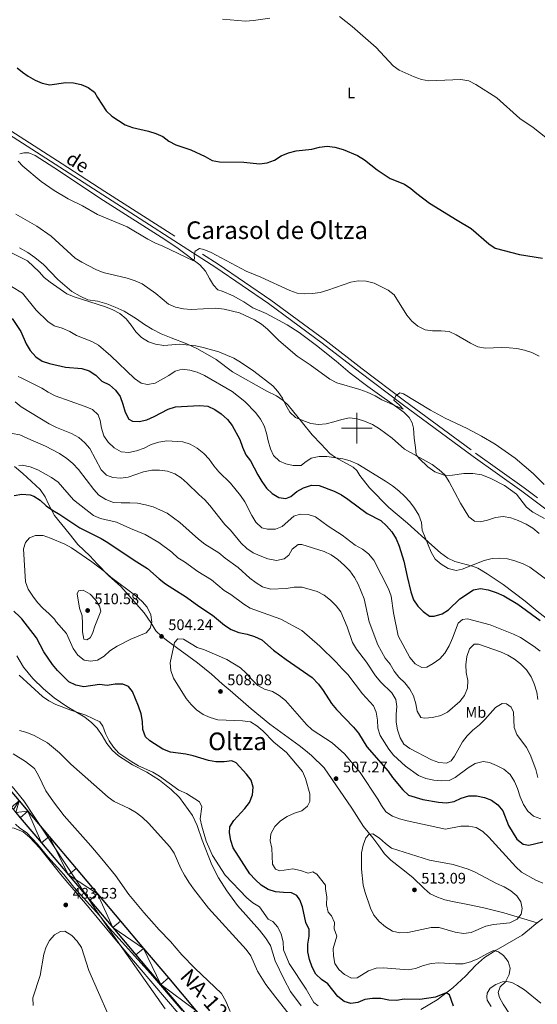
# Model space of a CAD drawing. Units: metres. Extents: x 569390 to 573876, y 705458 to 708474.
# Drawn here: x 571280 to 571618, y 706624 to 707267 of the extents above; entities that cross this region are included whole.
import ezdxf
from ezdxf.enums import TextEntityAlignment as Align

# ---------------------------------------------------------------- set-up
doc = ezdxf.new("R2010")
doc.units = ezdxf.units.M
doc.header["$MEASUREMENT"] = 0
doc.linetypes.add('DGN Style 3', pattern=[75.783806, 54.13129, -21.652516])
for name, color, linetype, lineweight in [('Carátula', 7, 'Continuous', 0), ('Divisiones administrativas específicas', 7, 'Continuous', 0), ('Elementos auxiliares', 7, 'Continuous', 0), ('Entidades rústicas y varios', 7, 'Continuous', 0), ('Relieve y altimetría', 7, 'Continuous', 0), ('Textos de rotulación', 7, 'Continuous', 0), ('Viales y ferrocarril', 7, 'Continuous', 0)]:
    doc.layers.add(name, color=color, linetype=linetype, lineweight=lineweight)
doc.styles.add('Style-arial', font='arial.shx', dxfattribs={"bigfont": 'arialbig.shx'})
doc.styles.add('Style-Arial Narrow', font='txt')
doc.styles.add('Style-ariali', font='ariali.shx', dxfattribs={"bigfont": 'arialibig.shx'})
doc.styles.add('Style-Times New Roman', font='txt')

# ---------------------------------------------------------------- blocks, each defined once
blk = doc.blocks.new('5PATER')
at = {"layer": 'Relieve y altimetría', "linetype": 'Continuous', "lineweight": 0}
h = blk.add_hatch(color=250, dxfattribs=at)
edge = h.paths.add_edge_path()
edge.add_ellipse((0, 0), major_axis=(-1.1, -1.11), ratio=0.999422, start_angle=0, end_angle=360)

msp = doc.modelspace()

# ---------------------------------------------------------------- linework, layer by layer
at = {"layer": 'Carátula', "color": 7, "linetype": 'Continuous', "lineweight": 0}
for p, q in [((571500, 706990), (571500, 707010)), ((571490, 707000), (571510, 707000))]:
    msp.add_line(p, q, dxfattribs=at)
msp.add_3dface([(569420.908, 705458.406), (573875.663, 705504.507), (573844.929, 708474.359), (569390.174, 708428.258)], dxfattribs=at)
at = {"layer": 'Divisiones administrativas específicas', "color": 250, "linetype": 'Continuous', "lineweight": 0, "ltscale": 0.5}
msp.add_polyline3d([(571274.922, 706766.128, 486.399), (571282.541, 706756.707, 486.324), (571329.728, 706684.965, 485.117), (571344.588, 706663.807, 484.013), (571374.783, 706620.812, 483.725)], dxfattribs=at)
at = {"layer": 'Elementos auxiliares', "color": 250, "linetype": 'Continuous', "lineweight": 0}
msp.add_3dface([(570289.93, 705861.49), (570266.61, 708174.73), (573689.1, 708210.14), (573713.55, 705896.92)], dxfattribs=at)
at = {"layer": 'Entidades rústicas y varios', "color": 92, "linetype": 'Continuous', "lineweight": 0}
for points in [[(571279.791, 707179.101, 454.253), (571282.466, 707179.873, 454.253), (571285.703, 707179.749, 453.959), (571290.006, 707178.168, 453.812), (571302.161, 707170.308, 453.223), (571334.504, 707148.607, 453.812), (571374.555, 707123.228, 454.106), (571383.354, 707117.418, 454.548), (571397.447, 707106.685, 454.842), (571401.118, 707102.572, 455.431), (571403.659, 707097.694, 456.313), (571406.466, 707093.453, 456.902), (571409.086, 707090.411, 457.196), (571411.965, 707089.502, 457.638), (571419.17, 707086.434, 458.079), (571426.164, 707082.489, 458.521), (571432.047, 707078.6, 458.521), (571440.677, 707074.811, 458.374), (571454.454, 707067.444, 457.932), (571462.404, 707062.424, 457.932), (571473.514, 707054.093, 457.932), (571486.484, 707043.705, 458.668), (571495.593, 707036.025, 459.698), (571507.056, 707027.272, 460.287), (571530.725, 707010.565, 460.875), (571534.086, 707007.019, 461.023), (571536.145, 707003.475, 461.17), (571536.893, 707000.124, 461.611), (571537.372, 706993.579, 463.524), (571538.175, 706987.383, 464.702), (571538.781, 706982.628, 465.143), (571540.557, 706980.232, 465.437), (571546.251, 706974.889, 465.732), (571550.81, 706971.58, 465.584), (571557.656, 706969.077, 465.437), (571562.377, 706969.296, 464.554), (571569.768, 706970.384, 463.524), (571575.752, 706970.359, 463.23), (571581.525, 706969.507, 462.788), (571587.356, 706967.064, 462.494), (571596.347, 706962.612, 462.2), (571604.176, 706956.96, 462.053), (571610.663, 706948.365, 462.494), (571614.783, 706945.185, 462.494), (571622.559, 706940.979, 462.494)], [(571632.536, 706868.908, 474.415), (571617.737, 706880.484, 474.268), (571609.972, 706887.055, 473.532), (571595.439, 706897.965, 472.649), (571585.053, 706904.971, 470.883), (571578.888, 706908.657, 470.294), (571575.416, 706909.93, 469.853), (571563.919, 706912.94, 469.117), (571559.304, 706915.138, 469.117), (571554.59, 706918.731, 469.411), (571548.911, 706923.64, 469.706), (571532.948, 706938.069, 472.207), (571520.756, 706948.291, 472.355), (571508.229, 706961.107, 471.619), (571502.007, 706969.037, 470.883), (571499.856, 706972.481, 470.294), (571497.66, 706974.477, 470.147), (571486.042, 706980.86, 469.411), (571482.375, 706983.526, 469.117), (571476.61, 706989.494, 467.204), (571470.834, 706995.75, 466.615), (571464.469, 707003.627, 465.291), (571455.127, 707015.11, 464.849), (571451.928, 707018.179, 464.997), (571447.524, 707021.204, 465.438), (571441.238, 707024.21, 466.174), (571418.872, 707036.911, 466.615), (571408.117, 707044.773, 466.174), (571402.491, 707048.237, 466.027), (571395.549, 707052.039, 465.291), (571388.97, 707055.178, 464.408), (571378.796, 707058.96, 463.672), (571372.092, 707061.564, 463.525), (571366.237, 707064.681, 463.525), (571361.394, 707067.836, 463.525), (571356.1, 707071.456, 463.967), (571348.056, 707076.376, 464.408), (571342.167, 707079.106, 464.555), (571336.733, 707081.274, 464.555), (571330.595, 707082.886, 464.555), (571324.285, 707083.912, 464.702), (571319.33, 707086.145, 464.555), (571313.861, 707089.277, 464.114), (571304.749, 707097.053, 463.525), (571295.368, 707106.943, 463.525), (571289.655, 707111.465, 463.672), (571285.1, 707114.678, 463.672), (571279.723, 707117.909, 463.819)], [(571277.931, 706851.401, 495.882), (571282.395, 706844.035, 495.882), (571288.409, 706836.532, 495.882), (571295.41, 706829.741, 495.588), (571302.28, 706823.909, 495.588), (571310.639, 706818.277, 495.294), (571322.28, 706811.267, 494.705), (571326.898, 706807.671, 494.558), (571330.498, 706804.182, 494.264), (571333.764, 706799.282, 494.264), (571336.8, 706794.036, 494.411), (571340.19, 706789.719, 494.411), (571344.375, 706786.059, 494.411), (571353.371, 706780.16, 494.705), (571362.806, 706775.435, 494.852), (571371.051, 706770.281, 494.705), (571378.61, 706764.088, 494.117), (571384.206, 706758.79, 493.675), (571392.589, 706747.127, 493.675), (571395.766, 706740.679, 493.675), (571399.056, 706731.1, 493.969), (571405.193, 706714.868, 493.969), (571409.603, 706706.342, 493.675), (571415.021, 706697.949, 493.381), (571422.126, 706688.314, 492.645), (571436.367, 706672.134, 492.351), (571440.21, 706667.255, 492.203), (571443.579, 706662.166, 492.203), (571446.646, 706652.095, 492.203), (571452.486, 706640.051, 492.203), (571456.729, 706632.146, 492.203), (571463.676, 706622.843, 491.909)], [(571417.229, 706619.175, 486.086), (571414.433, 706625.78, 486.086), (571411.69, 706630.892, 486.086), (571394.251, 706647.439, 485.939), (571385.781, 706656.156, 485.939), (571378.371, 706664.911, 485.791), (571370.859, 706672.504, 485.791), (571360.895, 706683.821, 485.939), (571351.01, 706695.623, 486.233), (571342.315, 706707.902, 486.38), (571333.473, 706718.873, 486.674), (571326.168, 706727.391, 486.969), (571308.766, 706746.93, 487.116), (571301.781, 706755.942, 487.41), (571296.882, 706763.292, 487.704), (571292.183, 706773.159, 488.587), (571289.509, 706777.694, 488.735), (571283.597, 706782.402, 488.735), (571275.555, 706787.274, 488.882)], [(571384.564, 706616.497, 483.438), (571357.758, 706647.856, 484.027), (571341.931, 706666.536, 483.88), (571325.228, 706686.728, 484.174), (571307.495, 706707.414, 484.174), (571292.638, 706725.936, 484.616), (571286.303, 706732.993, 484.468), (571281.978, 706736.504, 484.468), (571276.149, 706738.899, 484.468), (571269.715, 706739.341, 484.616), (571253.637, 706738.277, 485.204), (571247.342, 706737.566, 485.499), (571241.746, 706736.206, 486.234), (571236.745, 706734.384, 486.823), (571234.917, 706734.222, 487.117), (571229.057, 706737.484, 487.264), (571224.92, 706740.339, 488.196)], [(571541.792, 706620.315, 497.501), (571552.515, 706626.686, 498.678), (571562.652, 706634.58, 500.297), (571571.051, 706642.508, 501.916), (571577.421, 706649.156, 503.682), (571583.311, 706654.388, 503.829), (571590.856, 706659.245, 505.448), (571607.921, 706669.031, 507.95), (571612.803, 706672.778, 508.685), (571616.917, 706676.449, 508.832), (571617.647, 706677.003, 508.933)], [(571617.647, 706677.003, 508.933), (571621.19, 706679.692, 509.421)], [(571587.684, 706622.449, 502.273), (571585.176, 706626.411, 502.126), (571584.805, 706628.666, 502.273), (571585.148, 706631.187, 502.273), (571586.964, 706634.341, 502.862), (571590.639, 706636.79, 503.009), (571595.015, 706638.541, 504.186), (571597.953, 706638.695, 504.775), (571601.117, 706637.941, 505.511), (571604.799, 706636.193, 506.688), (571609.394, 706633.223, 508.012), (571620.131, 706624.54, 510.367)]]:
    msp.add_polyline3d(points, dxfattribs=at)
at = {"layer": 'Relieve y altimetría', "color": 30, "linetype": 'Continuous', "lineweight": 0, "flags": 128}
for points, elevation in [([(571443.237, 707267.713), (571432.419, 707266.232), (571427.345, 707265.836), (571412.237, 707267.171)], 445), ([(571623.487, 707189.844), (571615.193, 707196.46), (571606.48, 707202.168), (571591.328, 707215.798), (571577.581, 707224.408), (571573.174, 707226.77), (571567.829, 707227.783), (571547.034, 707226.891), (571542.104, 707227.77), (571537.372, 707229.383), (571527.634, 707233.748), (571523.597, 707236.701), (571512.686, 707248.523), (571496.948, 707262.255), (571488.706, 707268.942)], 445), ([(571278.778, 707174.377), (571281.836, 707171.206), (571293.72, 707161.143), (571302.385, 707155.162), (571311.414, 707149.887), (571320.842, 707145.279), (571330.509, 707139.577), (571349.887, 707131.56), (571363.511, 707123.444), (571368.105, 707121.055), (571373.187, 707118.973), (571393.221, 707109.373), (571394.038, 707110.801), (571393.708, 707113.25), (571394.295, 707115.684), (571397.133, 707117.283), (571400.049, 707116.713), (571404.846, 707114.812), (571427.681, 707102.583), (571437.256, 707098.624), (571456.116, 707089.937), (571461.009, 707088.23), (571465.989, 707087.784), (571470.993, 707087.909), (571476.038, 707088.726), (571481.108, 707090.1), (571495.975, 707095.383), (571500.887, 707096.328), (571506.04, 707095.968), (571511.211, 707094.621), (571520.384, 707090.235), (571524.336, 707087.171), (571532.651, 707073.935), (571535.791, 707069.851), (571539.718, 707066.663), (571544.533, 707064.28), (571549.476, 707063.513), (571555.073, 707063.697), (571560.354, 707063.116), (571564.877, 707060.981), (571574.238, 707055.463), (571579.005, 707053.079), (571583.928, 707052.195), (571594.462, 707052.625), (571599.482, 707052.565), (571604.47, 707052.07)], 455), ([(571277.186, 707139.691), (571290.937, 707131.926), (571300.438, 707125.369), (571316.118, 707111.104), (571320.438, 707108.497), (571329.63, 707103.587), (571334.33, 707101.677), (571349.972, 707097.969), (571355.293, 707096.28), (571359.851, 707094.225), (571368.691, 707088.062)], 460), ([(571266.497, 707118.381), (571284.915, 707109.263), (571292.605, 707102.128), (571295.73, 707098.429), (571299.615, 707095.281), (571310.571, 707087.745), (571315.414, 707085.73), (571335.794, 707079.371), (571340.549, 707077.324), (571345.174, 707074.837), (571349.255, 707071.414), (571352.635, 707067.339)], 465), ([(571274.429, 707092.501), (571281.539, 707088.102), (571290.576, 707077.041), (571298.13, 707069.642), (571302.337, 707066.939), (571307.596, 707065.401), (571312.551, 707063.167), (571316.859, 707060.623), (571327.018, 707056.743), (571331.302, 707054.165), (571339.292, 707047.328), (571354.777, 707032.366), (571359.229, 707029.343), (571363.308, 707028.622), (571368.226, 707029.516), (571377.093, 707034.381), (571381.236, 707037.233), (571385.968, 707038.465), (571390.813, 707037.917), (571395.639, 707036.615), (571400.514, 707034.507), (571418.485, 707023.96), (571426.871, 707017.557), (571433.943, 707010.14), (571437.133, 707006.01), (571439.513, 707001.56), (571441.062, 706996.805), (571442.089, 706991.713), (571443.527, 706986.65), (571445.622, 706982.094), (571449.422, 706978.42), (571453.535, 706976.783), (571458.43, 706975.757), (571463.691, 706975.677), (571465.954, 706977.619), (571470.109, 706980.385), (571475.272, 706981.478), (571480.272, 706981.526), (571490.864, 706979.968), (571495.707, 706978.73), (571500.552, 706976.482), (571518.714, 706965.439), (571523.349, 706962.325), (571527.473, 706959.048), (571531.169, 706955.563), (571534.523, 706951.855), (571537.586, 706947.777), (571540.399, 706943.207), (571542.113, 706938.492), (571542.73, 706933.448), (571548.56, 706919.038), (571551.186, 706914.453), (571554.927, 706911.142), (571559.502, 706908.365), (571564.867, 706907.082), (571568.789, 706908.045), (571583.159, 706913.631), (571588.325, 706914.88), (571593.319, 706915.109), (571598.311, 706914.629), (571603.198, 706913.313), (571608.569, 706911.511)], 470), ([(571368.691, 707088.062), (571377.029, 707080.998), (571381.618, 707079.014), (571386.717, 707077.886), (571391.783, 707077.58), (571407.794, 707078.485), (571413.301, 707077.852), (571423.4, 707075.25), (571433.131, 707070.773), (571437.77, 707067.901), (571441.553, 707064.631), (571448.924, 707057.232), (571461.012, 707047.028), (571469.565, 707041.355), (571482.23, 707032.097), (571486.963, 707029.671), (571501.887, 707025.383), (571506.635, 707023.498), (571511.935, 707021.223), (571516.327, 707018.535), (571530.154, 707012.376), (571527.684, 707015.375), (571524.105, 707018.285), (571525.349, 707021.226), (571528.08, 707023.11), (571530.419, 707022.471), (571547.995, 707011.712), (571557.629, 707006.615), (571571.967, 706999.751), (571581.315, 706994.782), (571590.358, 706989.501), (571603.303, 706980.523), (571615.008, 706970.428), (571622.357, 706963.359)], 460), ([(571352.635, 707067.339), (571355.739, 707062.915), (571359.239, 707059.35), (571363.836, 707056.501), (571368.545, 707054.832), (571373.824, 707054.063), (571384.356, 707054.831), (571394.771, 707053.712), (571399.667, 707052.701), (571409.866, 707049.916), (571419.618, 707045.781), (571423.912, 707043.219), (571432.656, 707037.207), (571445.171, 707027.695), (571448.448, 707023.919), (571451.329, 707019.739), (571453.542, 707015.066), (571456.311, 707010.534), (571459.955, 707007.109), (571464.597, 707004.962), (571469.994, 707003.116), (571474.939, 707002.377), (571479.907, 707002.964), (571484.966, 707004.069), (571490.117, 707005.726), (571495.094, 707006.871), (571500.232, 707006.237), (571504.987, 707004.694), (571510.163, 707002.495), (571514.804, 706999.574), (571523.14, 706993.583), (571531.157, 706986.366), (571549.201, 706976.24), (571553.794, 706972.854), (571557.501, 706969.498), (571560.259, 706965.068), (571567.661, 706951.015), (571573.035, 706942.246), (571576.864, 706939.382), (571580.45, 706938.981), (571585.366, 706939.881), (571590.584, 706941.615), (571595.578, 706942.279), (571600.524, 706941.559), (571605.259, 706939.793), (571610.616, 706937.419), (571614.89, 706934.824), (571619.058, 706931.299)], 465), ([(571604.47, 707052.07), (571609.381, 707051.042), (571614.215, 707049.479), (571619.028, 707047.145)], 455), ([(571278.701, 707033.783), (571280.862, 707032.801), (571294.224, 707026.239), (571298.424, 707023.526), (571302.916, 707021.204), (571322.546, 707014.284), (571327.447, 707012.194), (571331.044, 707008.802), (571332.435, 707005.04), (571333.286, 707000.113), (571334.779, 706994.943), (571337.629, 706990.839), (571341.49, 706987.217), (571346.119, 706984.664), (571351.093, 706984.146), (571355.979, 706985.2), (571361.024, 706987.063), (571365.618, 706989.449), (571370.677, 706990.983), (571375.857, 706991.846), (571386.353, 706991.165), (571391.125, 706989.682), (571395.667, 706986.989), (571400.094, 706983.459), (571403.507, 706979.805), (571406.564, 706975.345), (571409.86, 706971.585), (571417.44, 706964.158), (571424.051, 706956.146), (571426.905, 706952.041), (571431.382, 706942.901), (571434.056, 706938.682), (571437.882, 706934.988), (571441.544, 706934.101), (571446.902, 706934.053), (571451.228, 706935.851), (571458.755, 706942.541), (571463.002, 706943.852), (571468.217, 706943.752), (571472.958, 706942.157), (571481.259, 706936.131), (571490.375, 706930.126), (571498.956, 706923.681), (571503.591, 706920.954), (571507.669, 706918.068), (571511.052, 706913.907), (571520.645, 706895.032), (571522.315, 706890.314), (571523.961, 706879.422), (571526.987, 706864.427), (571534.621, 706850.181), (571537.955, 706846.055), (571542.336, 706843.656), (571545.651, 706844.066), (571549.91, 706846.391), (571554.14, 706849.488), (571557.48, 706853.21), (571560.155, 706857.957), (571562.536, 706862.82), (571566.134, 706872.745), (571568.941, 706875.163), (571572.163, 706875.473), (571587.111, 706871.618), (571602.249, 706865.463), (571606.755, 706863.294), (571615.756, 706857.556), (571619.699, 706854.484)], 480), ([(571276.818, 707017.15), (571280.794, 707013.943), (571299.094, 707002.928), (571303.914, 707000.4), (571313.656, 706996.555), (571318.335, 706993.925), (571322.415, 706990.502), (571325.666, 706986.702), (571332.897, 706972.883), (571336.497, 706969.395), (571340.609, 706967.758), (571345.692, 706967.315), (571350.624, 706968.128), (571360.736, 706971.623), (571366.055, 706972.636), (571371.055, 706972.683), (571376.36, 706971.899), (571381.064, 706970.207), (571385.338, 706967.534), (571389.271, 706964.229), (571396.781, 706956.676), (571400.677, 706953.285), (571404.07, 706949.612), (571413.752, 706937.1), (571417.412, 706933.448), (571424.331, 706924.997), (571428.173, 706921.517), (571432.329, 706918.675), (571436.864, 706916.572), (571441.874, 706914.719), (571447.418, 706913.721), (571452.547, 706914.678), (571455.551, 706917.007), (571457.821, 706920.949), (571461.612, 706924.175), (571464.123, 706924.121), (571478.672, 706919.436), (571483.196, 706917.308), (571487.455, 706914.289), (571491.977, 706910.46), (571495.462, 706906.876), (571498.488, 706902.541), (571500.772, 706898.088), (571504.736, 706888.581), (571508.088, 706873.506), (571513.639, 706858.552), (571518.523, 706849.827), (571521.721, 706845.913), (571524.392, 706841.426), (571527.492, 706837.503), (571531.278, 706833.81), (571534.564, 706829.682), (571536.947, 706825.185), (571538.483, 706820.077), (571539.289, 706815.136), (571541.705, 706811.026), (571544.134, 706810.583), (571549.469, 706811.162), (571554.728, 706812.51), (571559.255, 706814.633), (571567.143, 706821.452), (571570.223, 706825.386), (571572.276, 706830.275), (571572.484, 706835.271), (571571.373, 706840.569), (571571.068, 706845.562), (571571.829, 706850.904), (571573.567, 706855.944), (571576.595, 706858.949), (571579.341, 706859.048), (571593.806, 706854.023), (571598.568, 706851.782), (571602.855, 706849.211), (571606.921, 706846.096), (571610.689, 706842.185), (571613.748, 706837.663), (571615.843, 706833.107), (571617.437, 706827.712), (571618.188, 706822.766)], 485), ([(571274.889, 706996.48), (571279.841, 706995.746), (571287.057, 706992.339), (571296.709, 706988.298), (571305.772, 706983.436), (571310.607, 706980.26), (571314.455, 706977.068), (571318.104, 706973.092), (571328.136, 706959.905), (571331.548, 706956.253), (571335.988, 706953.559), (571341.079, 706951.591), (571346.065, 706951.205), (571351.655, 706951.347), (571356.641, 706950.979), (571361.882, 706950.076), (571366.9, 706948.762), (571376.075, 706944.558), (571384.295, 706938.484), (571396.525, 706927.493), (571400.793, 706924.222), (571409.919, 706918.713), (571414.007, 706915.098), (571422.475, 706909.083), (571430.158, 706902.123), (571434.127, 706899.082), (571438.373, 706896.444), (571443.547, 706894.839), (571453.808, 706895.307), (571458.984, 706896.266), (571464.244, 706896.264), (571474.145, 706893.341), (571478.539, 706890.959), (571482.758, 706887.789), (571486.446, 706884.087), (571489.418, 706880.061), (571493.705, 706870.201), (571497.211, 706860.113)], 490), ([(571279.282, 706975.732), (571281.498, 706975.812), (571286.65, 706974.792), (571291.592, 706972.896), (571300.556, 706967.864), (571304.867, 706964.739), (571315.004, 706953.341), (571327.993, 706943.042), (571332.55, 706940.974), (571342.945, 706938.551), (571352.196, 706934.432), (571361.686, 706930.703), (571370.675, 706925.46), (571379.116, 706919.04), (571383.133, 706915.411), (571387.352, 706912.727), (571396.15, 706906.376), (571404.986, 706900.905), (571413.434, 706894.118), (571417.781, 706891.332), (571426.061, 706885.214), (571430.32, 706882.584), (571450.348, 706875.294), (571464.036, 706867.867), (571475.745, 706857.675), (571486.566, 706847.158), (571490.274, 706842.856), (571494.124, 706839.135), (571503.559, 706826.449), (571510.832, 706818.798), (571512.674, 706814.571)], 495), ([(571288.471, 706890.437), (571291.516, 706886.301), (571294.841, 706882.567), (571299.118, 706878.903), (571302.624, 706875.338), (571303.654, 706873.567), (571310.36, 706866.001), (571314.805, 706856.117), (571317.712, 706851.783), (571321.88, 706848.604), (571326.107, 706847.792), (571330.613, 706848.631), (571334.954, 706851.111), (571338.657, 706854.576), (571343.408, 706857.731), (571352.401, 706862.199), (571362.446, 706866.334), (571365.037, 706869.419), (571366, 706873.459), (571365.394, 706878.214), (571363.094, 706883.101), (571359.693, 706886.766), (571355.696, 706890.449), (571339.355, 706902.835), (571335.227, 706906.46), (571326.94, 706912.771), (571313.73, 706921.798), (571309.297, 706924.292), (571299.891, 706928.197), (571295.102, 706929.858), (571290.032, 706929.964), (571286.183, 706928.329), (571283.541, 706925.338), (571282.341, 706921.145), (571283.648, 706899.719), (571285.323, 706895.006), (571288.471, 706890.437)], 505), ([(571608.569, 706911.511), (571613.009, 706909.212), (571638.981, 706890.001)], 470), ([(571318.773, 706882.461), (571320.543, 706877.555), (571320.919, 706872.568), (571320.775, 706867.141), (571321.675, 706862.228), (571323.576, 706861.742), (571325.892, 706863.08), (571327.426, 706866.031), (571328.856, 706870.822), (571332.692, 706880.504), (571331.994, 706883.808), (571329.332, 706888.007), (571325.927, 706891.652), (571321.144, 706894.273), (571318.268, 706893.734), (571317.228, 706891.815), (571318.773, 706882.461)], 510), ([(571507.673, 706645.677), (571500.266, 706641.018), (571496.395, 706640.979), (571491.979, 706643.324), (571488.193, 706646.613), (571485.642, 706650.429), (571484.642, 706655.411), (571484.466, 706660.278), (571486.875, 706668.375), (571485.258, 706673.046), (571485.303, 706677.149), (571483.357, 706681.566), (571481.133, 706683.889), (571480.105, 706688.782), (571480.353, 706693.906), (571479.397, 706698.986), (571479.493, 706701.692), (571473.925, 706708.873), (571471.318, 706710.226), (571468.209, 706709.487), (571463.27, 706711.286), (571458.215, 706712.31), (571449.626, 706710.985), (571446.932, 706712.094), (571444.983, 706715.257), (571444.411, 706725.755), (571443.317, 706730.637), (571443.78, 706735.19), (571446.362, 706739.819), (571450.04, 706743.523), (571454.419, 706746.528), (571459.213, 706748.728), (571463.935, 706750.25), (571467.642, 706753.135), (571469.364, 706756.237), (571469.323, 706761.35), (571466.542, 706771.297), (571464.456, 706775.843), (571454.039, 706788.144), (571445.823, 706794.929), (571438.474, 706802.399), (571434.714, 706805.696), (571430.425, 706808.195), (571425.379, 706808.977), (571409.292, 706809.664), (571404.19, 706811.063), (571399.609, 706813.063), (571395.353, 706815.997), (571391.75, 706819.534), (571388.564, 706823.568), (571380.298, 706836.805), (571378.486, 706841.754), (571378.075, 706846.736), (571380.826, 706860.057), (571383.057, 706862.406), (571386.782, 706862.154), (571395.749, 706856.809), (571400.538, 706855.366), (571415.153, 706848.943), (571423.983, 706843.524), (571427.68, 706840.039), (571431.352, 706835.805), (571435.229, 706832.029), (571439.636, 706829.663), (571444.943, 706828.023), (571449.246, 706825.475), (571453.323, 706822.149), (571467.146, 706806.503), (571470.851, 706803.144), (571483.753, 706794.636), (571491.883, 706787.347), (571502.088, 706775.271), (571513.588, 706757.875), (571516.074, 706753.537), (571518.967, 706749.588), (571523.219, 706746.75), (571527.915, 706744.99), (571532.888, 706743.578), (571557.788, 706738.206), (571567.868, 706740.034), (571573.011, 706740.243), (571577.919, 706739.272), (571582.164, 706736.627), (571586.204, 706733.01), (571603.758, 706713.513), (571607.489, 706710.185), (571616.752, 706704.864), (571621.315, 706702.82)], 505), ([(571497.211, 706860.113), (571499.799, 706855.708), (571506.308, 706847.266), (571512.135, 706838.26), (571515.563, 706834.186), (571522.912, 706827.118), (571525.481, 706822.831), (571526.178, 706818.213), (571525.696, 706813.235), (571525.627, 706808.08), (571526.488, 706802.976), (571528.167, 706797.922), (571530.735, 706793.63), (571534.645, 706790.919), (571548.715, 706783.466), (571553.456, 706781.804), (571558.587, 706781.363), (571561.525, 706782.82), (571563.777, 706785.942), (571568.944, 706795.152), (571572.067, 706799.055), (571575.642, 706802.78), (571580.024, 706806.313), (571583.652, 706809.754), (571590.421, 706817.691), (571594.766, 706820.309), (571597.669, 706820.077), (571600.835, 706817.923), (571602.357, 706814.552), (571602.718, 706804.577), (571604.519, 706799.91), (571610.676, 706791.49), (571613.209, 706786.868), (571616.885, 706777.103), (571618.137, 706771.841)], 490), ([(571357.338, 706779.645), (571352.955, 706782.193), (571344.461, 706787.83), (571341.063, 706791.665), (571338.191, 706795.758), (571335.8, 706800.62), (571334.129, 706805.333), (571332.12, 706808.179), (571322.985, 706812.603), (571313.288, 706815.871), (571303.393, 706819.677), (571298.789, 706821.957), (571294.746, 706824.898), (571279.505, 706838.757)], 495), ([(571512.674, 706814.571), (571513.535, 706809.439), (571513.724, 706804.234), (571515.157, 706799.441), (571520.833, 706790.45), (571523.865, 706786.471), (571531.661, 706779.261), (571540.133, 706773.219), (571545.117, 706771.158), (571550.177, 706770.144), (571555.361, 706769.697), (571560.355, 706769.922), (571564.256, 706771.9), (571572.618, 706778.186), (571577.337, 706781.107), (571582.548, 706782.454), (571586.531, 706781.73), (571591.142, 706779.799), (571595.908, 706777.292), (571599.99, 706773.821), (571602.901, 706769.391), (571604.912, 706764.812), (571606.646, 706759.248), (571608.708, 706754.256), (571611.519, 706749.919), (571615.273, 706746.618), (571620.099, 706744.825)], 495), ([(571459.996, 706611.944), (571447.004, 706628.219), (571440.586, 706636.771), (571435.142, 706645.4), (571430.648, 706655.531), (571427.681, 706659.558), (571403.203, 706686.61), (571393.319, 706699.256), (571390.159, 706703.549), (571387.47, 706708.122), (571385.134, 706712.543), (571380.744, 706722.47), (571377.872, 706726.563), (571363.823, 706742.023), (571360.039, 706745.801), (571356.029, 706748.789), (571351.188, 706751.654), (571341.545, 706756.164), (571337.512, 706759.121), (571313.119, 706780.727), (571305.745, 706788.019), (571297.963, 706794.603), (571289.152, 706799.447), (571284.545, 706801.404), (571279.628, 706802.625)], 490), ([(571474.777, 706622.913), (571471.831, 706624.979), (571466.906, 706633.752), (571455.675, 706650.553), (571452.009, 706659.47), (571451.812, 706664.657), (571450.484, 706669.634), (571448.433, 706674.194), (571445.166, 706677.792), (571441.971, 706679.412), (571436.327, 706687.388), (571432.127, 706690.106), (571428.201, 706693.246), (571414.057, 706708.077), (571405.654, 706720.946), (571401.674, 706730.341), (571398.745, 706740.085), (571397.593, 706744.972), (571398.66, 706752.854), (571397.173, 706755.936), (571388.622, 706761.561), (571383.821, 706763.628), (571371.157, 706772.83), (571366.821, 706775.321), (571357.338, 706779.645)], 495), ([(571277.101, 706741.414), (571279.991, 706738.864), (571284.247, 706735.93), (571291.438, 706728.48), (571298.282, 706720.129), (571308.543, 706708.582), (571315.067, 706700.325), (571331.999, 706681.782), (571338.514, 706673.599)], 485), ([(571503, 706717.155), (571503.084, 706712.155), (571503.996, 706701.654), (571505.318, 706696.832), (571508.935, 706686.488), (571511.114, 706681.989), (571514.574, 706677.988), (571518.591, 706674.34), (571523.229, 706671.516), (571528.103, 706670.395), (571533.182, 706670.703), (571548.544, 706674.047), (571553.812, 706674.036), (571564.216, 706670.973), (571569.553, 706670.153), (571574.532, 706670.601), (571584.29, 706674.933), (571589.177, 706675.998), (571599.8, 706677.038), (571604.59, 706679.335), (571607.318, 706682.618), (571607.956, 706686.308), (571607.023, 706690.762), (571604.374, 706694.623), (571600.527, 706697.817), (571596.09, 706700.449), (571591.103, 706702.683), (571577.229, 706710.046), (571572.572, 706712.049), (571562.801, 706715.085), (571547.413, 706717.942), (571522.696, 706725.719), (571518.657, 706728.72), (571514.76, 706732.201), (571510.411, 706735.036), (571507.868, 706734.654), (571505.921, 706732.46), (571504.121, 706727.796), (571502.946, 706722.741), (571503, 706717.155)], 510), ([(571337.662, 706617.227), (571324.862, 706645.871), (571320.159, 706660.844), (571317.425, 706665.028), (571313.747, 706668.686), (571309.277, 706671.584), (571306.367, 706671.298), (571302.585, 706669.134), (571299.29, 706665.374), (571296.981, 706661.308), (571295.615, 706656.495), (571293.169, 706642.641), (571288.44, 706628.043)], 485), ([(571338.514, 706673.599), (571365.169, 706643.897), (571385.824, 706619.794)], 485), ([(571604.287, 706610.668), (571595.565, 706623.896), (571593.037, 706628.211), (571592.242, 706631.512), (571593.649, 706635.278), (571597.1, 706638.588), (571599.342, 706643.301), (571600.062, 706647.429), (571598.855, 706651.793), (571595.71, 706655.667), (571592.435, 706658.154), (571589.177, 706658.857), (571584.763, 706656.815), (571578.99, 706653.603), (571574.288, 706651.626), (571569.461, 706650.326), (571564.399, 706650.191), (571553.546, 706650.926), (571548.56, 706650.535), (571543.397, 706649.19), (571538.346, 706647.108), (571533.418, 706646.271), (571517.476, 706647.687), (571512.484, 706647.396), (571507.673, 706645.677)], 505), ([(571288.44, 706628.043), (571288.658, 706623.047)], 485)]:
    msp.add_lwpolyline(points, dxfattribs=dict(at, elevation=elevation))
at = {"layer": 'Relieve y altimetría', "color": 30, "linetype": 'Continuous', "lineweight": 30, "flags": 128}
for points, elevation in [([(571278.062, 707235.401), (571281.659, 707232.601), (571285.277, 707229.933), (571289.809, 707227.395), (571294.565, 707225.299), (571299.454, 707224.173), (571309.845, 707225.755), (571314.872, 707225.503), (571319.974, 707224.53), (571324.536, 707222.493), (571328.759, 707219.419), (571330.564, 707215.89), (571336.284, 707207.17), (571339.962, 707203.781), (571348.747, 707198.158), (571353.473, 707196.286), (571363.829, 707194.029), (571368.611, 707192.561), (571373.177, 707190.411), (571377.217, 707187.466), (571381.752, 707185.166), (571391.633, 707181.766), (571400.908, 707177.469), (571405.439, 707174.931), (571410.34, 707173.924), (571426.109, 707173.713), (571436.499, 707172.678), (571441.449, 707173.37), (571446.286, 707174.958), (571450.554, 707177.8), (571455.276, 707179.863)], 450), ([(571455.276, 707179.863), (571460.362, 707181.047), (571470.621, 707182.305), (571475.674, 707183.505), (571480.617, 707184.263), (571485.563, 707183.555), (571491.07, 707182.084), (571500.416, 707178.007), (571504.929, 707175.335), (571513.313, 707168.799), (571521.657, 707163.125), (571531.118, 707159.455), (571535.239, 707156.624), (571539.186, 707153.179), (571547.512, 707146.884), (571565.387, 707135.811), (571574.627, 707130.534), (571586.239, 707120.339), (571590.397, 707117.559), (571606.13, 707113.386), (571621.199, 707110.98)], 450), ([(571274.908, 707071.547), (571280.574, 707063.183), (571284.006, 707055.007), (571286.627, 707050.75), (571290.245, 707046.596), (571294.393, 707043.805), (571299.179, 707042.331), (571309.79, 707039.872), (571320.344, 707038.903), (571325.151, 707037.547), (571329.624, 707034.625), (571333.519, 707030.839), (571338.339, 707028.312), (571342.375, 707024.791), (571345.316, 707020.745), (571347.237, 707015.734), (571348.633, 707010.541), (571350.969, 707005.994), (571353.526, 707004.687), (571357.878, 707004.41), (571362.748, 707005.532), (571367.697, 707007.609), (571376.744, 707012.427), (571381.475, 707014.077), (571397.307, 707014.909), (571402.636, 707014.329), (571407.206, 707012.302), (571411.259, 707009.296), (571415.4, 707005.623), (571418.516, 707001.712), (571423.497, 706992.55), (571425.222, 706987.546), (571427.522, 706982.66), (571430.562, 706978.668), (571435.333, 706969.48), (571437.952, 706965.135), (571440.905, 706960.851), (571444.604, 706957.318), (571448.992, 706954.726), (571453.645, 706954.171), (571456.781, 706955.491), (571460.672, 706958.631), (571465.214, 706961.152), (571470.366, 706962.786), (571475.371, 706962.633), (571485.074, 706958.88), (571489.946, 706956.402), (571494.125, 706953.656), (571506.697, 706944.221), (571515.691, 706939.673), (571519.428, 706936.353), (571522.72, 706932.392), (571525.602, 706927.698), (571527.678, 706922.951), (571530.693, 706913.146), (571532.777, 706903.282), (571535.277, 706893.142), (571536.861, 706888.037), (571539.763, 706883.847), (571543.364, 706880.359), (571547.333, 706877.318), (571550.47, 706877.335), (571555.627, 706878.824), (571559.864, 706881.478), (571567.19, 706888.62), (571576.144, 706894.573), (571580.701, 706895.317), (571585.625, 706894.495), (571590.899, 706892.825), (571595.874, 706890.605), (571605.147, 706885.152), (571619.626, 706874.385)], 475), ([(571276.292, 706956.087), (571281.219, 706956.968), (571286.652, 706956.524), (571289.046, 706955.693), (571293.226, 706952.951), (571297.047, 706949.276), (571301.195, 706946.485), (571306.028, 706943.762), (571319.012, 706934.993), (571332.997, 706927.898), (571337.383, 706925.355), (571354.643, 706913.772), (571363.227, 706908.41), (571370.97, 706901.555), (571375.06, 706898.484), (571379.73, 706895.234), (571388.806, 706889.772), (571396.879, 706883.783), (571405.69, 706877.886), (571413.6, 706871.32), (571417.802, 706868.615), (571422.833, 706866.71), (571428.283, 706865.579), (571433.04, 706864.044), (571437.927, 706861.893), (571445.545, 706854.968), (571453.786, 706848.889), (571470.856, 706837.118), (571474.966, 706832.961), (571478.011, 706828.824), (571483.488, 706820.144), (571486.61, 706816.238), (571497.744, 706804.882), (571501.075, 706800.852), (571506.509, 706792.026), (571520.404, 706776.075), (571523.206, 706771.933)], 500), ([(571468.065, 706663.035), (571468.742, 706668.319), (571468.785, 706672.697), (571466.73, 706677.27), (571464.529, 706687.419), (571462.719, 706692.083), (571460.878, 706694.96), (571457.196, 706696.708), (571452.079, 706696.764), (571446.774, 706697.27), (571442.017, 706698.813), (571437.57, 706701.692), (571433.582, 706705.357), (571430.175, 706709.092), (571419.165, 706725.991), (571417.591, 706730.788), (571416.844, 706735.732), (571417.022, 706739.644), (571419.587, 706743.937), (571426.918, 706751.568), (571429.877, 706755.601), (571431.872, 706760.637), (571432.216, 706765.626), (571430.944, 706770.115), (571427.808, 706774.103), (571421.219, 706781.489), (571418.37, 706782.881), (571413.328, 706782.216), (571407.988, 706782.043), (571403.04, 706782.963), (571393.159, 706786.088), (571388.295, 706787.246), (571378.192, 706788.561), (571373.253, 706790.473), (571364.723, 706795.946), (571361.89, 706798.471), (571360.167, 706803.164), (571359.929, 706808.415), (571359.023, 706813.449), (571357.396, 706818.408), (571353.378, 706828.106), (571350.849, 706831.296), (571347.253, 706832.924), (571342.254, 706832.818), (571336.855, 706832.043), (571331.886, 706832.636), (571321.659, 706831.059), (571316.412, 706832.158), (571311.988, 706834.473), (571304.583, 706841.891), (571301.261, 706845.721), (571295.647, 706854.003), (571290.74, 706863.211), (571281.16, 706875.627), (571279.818, 706876.737), (571275.873, 706880.56)], 500), ([(571523.206, 706771.933), (571529.921, 706763.777), (571533.658, 706760.452), (571542.978, 706757.485), (571553.325, 706755.745), (571558.546, 706755.452), (571563.486, 706756.204), (571568.149, 706758.505), (571573.103, 706759.887), (571578.168, 706759.926), (571583.272, 706758.904), (571587.961, 706757.173), (571592.007, 706754.139), (571595.213, 706750.068), (571599.094, 706740.601), (571604.532, 706731.679), (571608.629, 706728.394), (571612.337, 706727.772), (571621.476, 706729.888)], 500), ([(571563.171, 706622.696), (571560.508, 706629.95), (571558.243, 706631.219), (571551.298, 706628.459), (571541.104, 706627.018), (571530.808, 706627.235), (571525.774, 706626.278), (571520.777, 706626.486), (571515.554, 706627.518), (571510.192, 706627.601), (571505.079, 706627.052), (571500.569, 706624.886), (571496.051, 706624.384), (571491.664, 706625.625), (571487.488, 706628.996), (571481.113, 706637.231), (571476.847, 706640.003), (571473.214, 706643.438), (571470.876, 706648.034), (571469.08, 706653.15), (571467.906, 706658.037), (571468.065, 706663.035)], 500)]:
    msp.add_lwpolyline(points, dxfattribs=dict(at, elevation=elevation))
at = {"layer": 'Viales y ferrocarril', "color": 250, "linetype": 'DGN Style 3', "lineweight": 0}
for points in [[(571175.607, 707247.202, 452.499), (571177.496, 707245.987, 452.567), (571194.936, 707236.337, 452.857), (571233.631, 707217.799, 452.549), (571245.744, 707211.224, 452.862), (571262.727, 707201.226, 452.974), (571263.725, 707200.639, 452.981), (571273.923, 707194.225, 453.303), (571307.535, 707172.744, 453.45), (571335.458, 707154.598, 454.185), (571409.366, 707107.16, 455.15), (571443.841, 707083.659, 456.393), (571478.998, 707057.721, 457.902), (571503.542, 707038.715, 459.042), (571531.144, 707017.972, 460.072), (571577.521, 706983.784, 461.338), (571609.236, 706961.073, 461.396), (571617.977, 706954.491, 461.569)], [(571276.378, 706975.016, 495.112), (571281.855, 706970.341, 496.142), (571293.088, 706959.939, 498.055), (571296.393, 706955.282, 498.791), (571298.754, 706950.059, 499.526), (571302.531, 706943.006, 500.557), (571312.171, 706931.292, 501.734), (571317.793, 706923.968, 502.764), (571325.632, 706916.676, 503.205), (571330.359, 706911.395, 503.941), (571338.072, 706903.616, 504.53), (571345.754, 706896.656, 504.677), (571349.371, 706892.734, 504.677), (571361.146, 706879.36, 504.677), (571365.472, 706873.147, 504.53), (571368.707, 706867.763, 504.235), (571372.404, 706864.278, 504.235), (571376.431, 706860.998, 504.53), (571395.814, 706846.741, 505.413), (571405.054, 706839.403, 506.296), (571412.036, 706833.142, 507.032), (571417.31, 706828.749, 507.032), (571430.964, 706816.794, 505.854), (571443.195, 706806.814, 505.707), (571462.376, 706792.791, 505.854), (571466.497, 706789.611, 506.149), (571470.431, 706786.231, 506.149), (571478.679, 706778.326, 506.737), (571496.714, 706751.957, 508.209), (571504.388, 706739.931, 508.65), (571510.35, 706732.523, 509.533), (571514.254, 706727.308, 510.416), (571517.969, 706721.99, 510.563), (571522.075, 706717.844, 510.71), (571529.165, 706712.6, 511.446), (571536.522, 706706.641, 512.035), (571543.83, 706699.378, 512.329), (571547.814, 706695.952, 512.329), (571552.528, 706693.71, 512.329), (571557.413, 706692.053, 512.329), (571562.327, 706690.928, 512.329), (571572.479, 706689.076, 512.182), (571582.936, 706686.8, 511.741), (571595.888, 706683.554, 510.858), (571617.647, 706677.003, 507.5)]]:
    msp.add_polyline3d(points, dxfattribs=at)
at = {"layer": 'Viales y ferrocarril', "color": 250, "linetype": 'Continuous', "lineweight": 0}
msp.add_polyline3d([(571272.482, 707191.934, 453.303), (571306.07, 707170.469, 453.45), (571333.99, 707152.325, 454.185), (571407.873, 707104.902, 455.15), (571442.276, 707081.451, 456.393), (571477.367, 707055.563, 457.902), (571501.901, 707036.564, 459.042), (571529.529, 707015.802, 460.072), (571575.931, 706981.594, 461.338), (571607.635, 706958.892, 461.396), (571634.628, 706938.571, 461.934)], dxfattribs=at)
at = {"layer": 'Viales y ferrocarril', "color": 250, "linetype": 'Continuous', "lineweight": 25}
for points in [[(571270.907, 706766.769, 486.065), (571279.483, 706756.697, 486.11), (571285.163, 706749.861, 486.11), (571298.976, 706733.464, 485.668), (571316.667, 706712.533, 485.521), (571330.592, 706696.028, 485.447), (571345.679, 706678.155, 485.374), (571360.68, 706660.225, 485.153), (571376.979, 706641.015, 485.006), (571394.837, 706619.785, 485.006), (571413.606, 706597.496, 485.006), (571431.986, 706575.71, 485.227), (571449.761, 706554.7, 485.668), (571469.24, 706531.464, 486.036), (571487.31, 706509.898, 486.772), (571505.35, 706488.649, 487.581), (571525.641, 706465.174, 488.758), (571546.595, 706442.154, 490.304), (571558.397, 706430.051, 490.598), (571569.073, 706419.557, 491.407), (571579.627, 706409.529, 491.554), (571587.955, 706402.134, 491.775)], [(571277.26, 706749.155, 486.11), (571280.141, 706745.688, 486.11), (571293.988, 706729.254, 485.668), (571311.68, 706708.322, 485.521), (571325.604, 706691.818, 485.447), (571340.682, 706673.956, 485.374), (571355.688, 706656.019, 485.153), (571371.993, 706636.803, 485.006), (571389.843, 706615.582, 485.006), (571408.615, 706593.289, 485.006), (571427, 706571.498, 485.227), (571444.768, 706550.495, 485.668), (571464.237, 706527.271, 486.036), (571482.32, 706505.69, 486.772), (571500.393, 706484.403, 487.581), (571520.757, 706460.842, 488.758), (571541.843, 706437.677, 490.304), (571553.772, 706425.444, 490.598), (571564.537, 706414.863, 491.407), (571575.211, 706404.721, 491.554)]]:
    msp.add_polyline3d(points, dxfattribs=at)

# ---------------------------------------------------------------- block references
at = {"layer": 'Relieve y altimetría', "color": 250, "linetype": 'Continuous', "lineweight": 0}
for p in [(571324.182, 706880.966, 510.585), (571372.412, 706864.037, 504.235), (571410.924, 706828.084, 508.083), (571486.393, 706771.155, 507.268), (571537.596, 706698.527, 513.086), (571309.887, 706688.7, 483.528)]:
    msp.add_blockref('5PATER', p, dxfattribs=at)

# ---------------------------------------------------------------- texts
at = {"layer": 'Entidades rústicas y varios', "color": 92, "linetype": 'Continuous', "lineweight": 0, "style": 'Style-Arial Narrow'}
for s, p in [('L', (571496.191, 707218.949, 447.383)), ('Mb', (571577.675, 706814.401, 488.127))]:
    msp.add_text(s, height=7, dxfattribs=at).set_placement(p, align=Align.MIDDLE_CENTER)
at = {"layer": 'Textos de rotulación', "color": 250, "linetype": 'Continuous', "lineweight": 0, "style": 'Style-ariali'}
msp.add_text('de', height=9, rotation=327.760108, dxfattribs=at).set_placement((571315.34, 707170.001, 453.453), align=Align.CENTER)
at = {"layer": 'Textos de rotulación', "color": 250, "linetype": 'Continuous', "lineweight": 0, "style": 'Style-Times New Roman'}
for s, p in [('Carasol de Oltza', (571447.868, 707129.323, 452.836)), ('Oltza', (571422.035, 706795.517, 502.429))]:
    msp.add_text(s, height=11.5, dxfattribs=at).set_placement(p, align=Align.MIDDLE_CENTER)
at = {"layer": 'Textos de rotulación', "color": 250, "linetype": 'Continuous', "lineweight": 0, "style": 'Style-arial'}
for s, p in [('510.58', (571328.619, 706885.076, 510.585)), ('504.24', (571376.849, 706868.147, 504.235)), ('508.08', (571415.361, 706832.194, 508.083)), ('507.27', (571490.89, 706775.265, 507.268)), ('513.09', (571542.033, 706702.637, 513.086)), ('483.53', (571314.324, 706692.81, 483.528))]:
    msp.add_text(s, height=7, dxfattribs=at).set_placement(p)
at = {"layer": 'Textos de rotulación', "color": 1, "linetype": 'Continuous', "lineweight": 0, "style": 'Style-Times New Roman'}
msp.add_text('NA-129', height=10, rotation=311.469344, dxfattribs=at).set_placement((571402.743, 706627.693, 485.006), align=Align.MIDDLE_CENTER)

# ---------------------------------------------------------------- meshes
at = {"layer": 'Viales y ferrocarril', "color": 20, "linetype": 'Continuous', "lineweight": 0}
mesh = msp.add_polyface(dxfattribs=at)
corners = [(570754.353, 707172.703, 474.477), (570722.523, 707191.213, 473.527), (570689.217, 707210.458, 472.644), (570604.194, 707260.099, 469.481), (570452.652, 707348.796, 464.701), (570424.952, 707364.826, 464.259), (570405.562, 707376.305, 463.303), (570358.239, 707403.816, 462.494), (570340.381, 707414.398, 461.759), (570302.919, 707436.413, 460.949), (570273.873, 707454.21, 460.574), (570273.953, 707446.279, 460.62), (570299.461, 707430.65, 460.949), (570336.966, 707408.61, 461.759), (570354.837, 707398.02, 462.494), (570402.162, 707370.508, 463.303), (570421.557, 707359.026, 464.259), (570449.272, 707342.988, 464.701), (570600.803, 707254.297, 469.481), (570685.829, 707204.654, 472.644), (570719.263, 707185.557, 473.527), (570753.757, 707165.497, 474.557), (570783.885, 707147.935, 475.145), (570810.258, 707132.225, 476.028), (570844.446, 707111.474, 477.059), (570870.983, 707095.338, 477.942), (570895.277, 707079.675, 478.53), (570915.778, 707065.621, 479.119), (570934.954, 707052.036, 479.561), (570953.625, 707038.911, 480.002), (570971.609, 707026.042, 480.444), (570996.727, 707008.246, 481.327), (571037.504, 706979.283, 482.136), (571059.229, 706963.838, 482.283), (571082.556, 706947.164, 483.24), (571106.192, 706930.095, 483.755), (571125.849, 706915.519, 484.197), (571134.694, 706908.595, 484.27), (571142.133, 706902.329, 484.565), (571149.348, 706895.691, 484.712), (571155.691, 706889.64, 484.859), (571161.566, 706883.784, 484.932), (571167.411, 706877.516, 485.006), (571173.582, 706871.022, 485.006), (571178.673, 706865.395, 485.227), (571188.442, 706854.217, 485.374), (571197.641, 706843.375, 485.448), (571209.291, 706829.655, 485.668), (571221.1, 706815.653, 485.668), (571235.621, 706798.373, 485.889), (571248.782, 706782.817, 486.036), (571260.335, 706769.116, 486.036), (571274.487, 706752.495, 486.11), (571275.792, 706750.923, 486.11), (571277.26, 706749.155, 486.11), (571280.141, 706745.688, 486.11), (571293.988, 706729.254, 485.668), (571311.68, 706708.322, 485.521), (571325.604, 706691.818, 485.447), (571340.682, 706673.956, 485.374), (571355.688, 706656.019, 485.153), (571371.993, 706636.803, 485.006), (571389.843, 706615.582, 485.006), (571408.615, 706593.289, 485.006), (571427, 706571.498, 485.227), (571444.768, 706550.495, 485.668), (571464.237, 706527.271, 486.036), (571482.32, 706505.69, 486.772), (571500.393, 706484.403, 487.581), (571520.757, 706460.842, 488.758), (571541.843, 706437.677, 490.304), (571553.772, 706425.444, 490.598), (571564.537, 706414.863, 491.407), (571575.211, 706404.721, 491.554), (571583.656, 706397.222, 491.775), (571592.092, 706389.944, 492.069), (571593.388, 706388.836, 492.069), (571600.525, 706382.739, 492.069), (571612.137, 706373.146, 492.29), (571626.928, 706361.165, 492.585), (571643.916, 706347.496, 493.026), (571660.677, 706333.966, 493.541), (571677.291, 706320.431, 494.203), (571692.114, 706307.616, 494.718), (571696.752, 706303.441, 494.718), (571703.128, 706297.279, 494.792), (571707.545, 706292.565, 495.013), (571712.314, 706287.43, 495.233), (571717.075, 706281.884, 495.528), (571721.872, 706276.002, 495.896), (571725.904, 706270.575, 495.969), (571730.154, 706264.48, 496.411), (571734.906, 706257.173, 496.926), (571739.397, 706249.76, 497.441), (571743.812, 706241.741, 497.956), (571747.945, 706233.543, 498.692), (571752.248, 706224.651, 499.133), (571757.177, 706213.779, 499.869), (571762.088, 706202.087, 500.384), (571767.266, 706189.656, 501.414), (571773.491, 706174.996, 502.15), (571778.255, 706164.022, 502.886), (571782.983, 706154.036, 503.401), (571787.814, 706144.536, 504.063), (571792.699, 706135.569, 504.652), (571798.031, 706126.883, 505.093), (571803.477, 706119.071, 505.608), (571807.911, 706113.224, 505.755), (571812.171, 706108.166, 505.829), (571817.028, 706102.648, 506.27), (571822.826, 706096.417, 506.344), (571828.527, 706090.881, 506.712), (571834.811, 706085.246, 507.3), (571841.455, 706079.672, 507.742), (571848.102, 706074.653, 508.036), (571855.428, 706069.562, 508.404), (571862.122, 706065.244, 508.625), (571868.901, 706061.267, 509.14), (571876.993, 706057, 509.729), (571895.251, 706047.811, 510.013), (571913.742, 706039.1, 510.601), (571926.192, 706033.56, 511.16), (571945.043, 706025.658, 512.251), (571975.635, 706011.96, 513.305), (572017.187, 705993.008, 515.413), (572048.429, 705976.855, 516.919), (572058.819, 705970.882, 516.994), (572079.75, 705957.644, 517.144), (572090.766, 705950.157, 516.994), (572104.792, 705940.039, 516.693), (572115.953, 705931.496, 516.316), (572141.658, 705910.966, 515.413), (572175.437, 705882.991, 514.133), (572177.767, 705881.026, 513.998), (572187.849, 705881.13, 513.658), (572179.655, 705888.039, 514.133), (572167.914, 705897.762, 514.576), (572145.809, 705916.07, 515.413), (572120.005, 705936.679, 516.316), (572108.716, 705945.319, 516.693), (572094.54, 705955.546, 516.994), (572083.358, 705963.146, 517.144), (572062.218, 705976.516, 516.994), (572051.58, 705982.631, 516.919), (572029.928, 705993.825, 515.884), (572020.064, 705998.926, 515.413), (571978.344, 706017.955, 513.305), (571947.659, 706031.694, 512.251), (571928.801, 706039.599, 511.16), (571916.481, 706045.081, 510.601), (571898.132, 706053.726, 510.013), (571880.037, 706062.774, 509.729), (571872.076, 706066.972, 509.14), (571865.544, 706070.804, 508.625), (571859.061, 706074.986, 508.404), (571851.932, 706079.94, 508.036), (571845.522, 706084.78, 507.742), (571839.089, 706090.177, 507.3), (571832.981, 706095.654, 506.712), (571827.492, 706100.985, 506.344), (571821.868, 706107.028, 506.27), (571817.118, 706112.425, 505.829), (571813.011, 706117.301, 505.755), (571808.757, 706122.911, 505.608), (571803.494, 706130.46, 505.093), (571798.35, 706138.84, 504.652), (571793.59, 706147.577, 504.063), (571788.843, 706156.912, 503.401), (571784.2, 706166.719, 502.886), (571779.489, 706177.571, 502.15), (571773.283, 706192.186, 501.414), (571768.11, 706204.606, 500.384), (571763.16, 706216.391, 499.869), (571758.159, 706227.42, 499.133), (571753.798, 706236.434, 498.692), (571749.587, 706244.785, 497.956), (571745.05, 706253.026, 497.441), (571740.435, 706260.644, 496.926), (571735.569, 706268.127, 496.411), (571731.202, 706274.389, 495.969), (571727.024, 706280.013, 495.896), (571722.081, 706286.073, 495.528), (571717.184, 706291.778, 495.233), (571712.318, 706297.017, 495.013), (571707.78, 706301.86, 494.792), (571701.205, 706308.215, 494.718), (571696.432, 706312.511, 494.718), (571681.488, 706325.431, 494.203), (571664.788, 706339.036, 493.541), (571648.012, 706352.578, 493.026), (571631.028, 706366.244, 492.585), (571616.27, 706378.198, 492.29), (571604.724, 706387.737, 492.069), (571596.344, 706394.897, 492.069), (571593.67, 706397.203, 491.975), (571587.955, 706402.134, 491.775), (571579.627, 706409.529, 491.554), (571569.073, 706419.557, 491.407), (571558.397, 706430.051, 490.598), (571546.595, 706442.154, 490.304), (571525.641, 706465.174, 488.758), (571505.35, 706488.649, 487.581), (571487.31, 706509.898, 486.772), (571469.24, 706531.464, 486.036), (571449.761, 706554.7, 485.668), (571431.986, 706575.71, 485.227), (571413.606, 706597.496, 485.006), (571394.837, 706619.785, 485.006), (571376.979, 706641.015, 485.006), (571360.68, 706660.225, 485.153), (571345.679, 706678.155, 485.374), (571330.592, 706696.028, 485.447), (571316.667, 706712.533, 485.521), (571298.976, 706733.464, 485.668), (571285.163, 706749.861, 486.11), (571279.483, 706756.697, 486.11), (571270.907, 706766.769, 486.065), (571267.728, 706770.503, 486.049), (571265.316, 706773.336, 486.036), (571253.769, 706787.029, 486.036), (571240.612, 706802.581, 485.889), (571226.094, 706819.857, 485.668), (571214.274, 706833.872, 485.668), (571202.618, 706847.6, 485.448), (571193.389, 706858.477, 485.374), (571183.552, 706869.733, 485.227), (571178.369, 706875.461, 485.006), (571172.165, 706881.991, 485.006), (571166.259, 706888.323, 484.932), (571160.249, 706894.314, 484.859), (571153.811, 706900.455, 484.712), (571146.448, 706907.23, 484.565), (571138.81, 706913.663, 484.27), (571129.806, 706920.712, 484.197), (571110.047, 706935.363, 483.755), (571086.365, 706952.466, 483.24), (571063.018, 706969.154, 482.283), (571041.285, 706984.605, 482.136), (571000.504, 707013.571, 481.327), (570975.395, 707031.36, 480.444), (570957.402, 707044.236, 480.002), (570938.718, 707057.37, 479.561), (570919.511, 707070.977, 479.119), (570898.892, 707085.112, 478.53), (570874.448, 707100.871, 477.942), (570847.835, 707117.053, 477.059), (570813.622, 707137.82, 476.028), (570787.199, 707153.56, 475.145), (570759.071, 707169.956, 474.597), (570757.042, 707171.139, 474.557)]
mesh.append_faces([[corners[k] for k in face] for face in [(135, 133, 134), (11, 9, 10)]], dxfattribs={"vtx0": -1, "color": 20})
mesh.append_faces([[corners[k] for k in face] for face in [(133, 135, 132), (132, 136, 131), (131, 137, 130), (130, 138, 129), (129, 139, 128), (128, 140, 127), (127, 141, 126), (126, 142, 125), (125, 144, 124), (124, 146, 123), (123, 146, 122), (122, 148, 121), (121, 149, 120), (120, 150, 119), (119, 151, 118), (118, 152, 117), (117, 152, 116), (116, 153, 115), (115, 155, 114), (114, 156, 113), (113, 156, 112), (112, 158, 111), (111, 159, 110), (110, 159, 109), (109, 160, 108), (108, 162, 107), (107, 162, 106), (106, 164, 105), (105, 164, 104), (104, 165, 103), (103, 167, 102), (102, 168, 101), (101, 168, 100), (100, 170, 99), (99, 170, 98), (98, 171, 97), (97, 173, 96), (96, 174, 95), (95, 174, 94), (94, 175, 93), (93, 177, 92), (92, 178, 91), (91, 179, 90), (90, 179, 89), (89, 181, 88), (88, 181, 87), (87, 183, 86), (86, 183, 85), (85, 185, 84), (84, 186, 83), (83, 186, 82), (82, 188, 81), (81, 189, 80), (80, 190, 79), (79, 191, 78), (78, 192, 77), (77, 192, 76), (76, 193, 75), (75, 194, 74), (74, 196, 73), (73, 196, 72), (72, 198, 71), (71, 199, 70), (70, 199, 69), (69, 200, 68), (68, 201, 67), (67, 202, 66), (66, 203, 65), (65, 205, 64), (64, 205, 63), (63, 206, 62), (62, 207, 61), (61, 209, 60), (60, 209, 59), (59, 211, 58), (58, 211, 57), (57, 213, 56), (56, 214, 55), (55, 214, 54), (54, 215, 53), (53, 215, 52), (52, 216, 51), (51, 218, 50), (50, 220, 49), (49, 220, 48), (48, 221, 47), (47, 223, 46), (46, 223, 45), (45, 224, 44), (44, 225, 43), (43, 227, 42), (42, 227, 41), (41, 229, 40), (40, 230, 39), (39, 230, 38), (38, 232, 37), (37, 233, 36), (36, 234, 35), (35, 235, 34), (34, 236, 33), (33, 237, 32), (32, 237, 31), (31, 239, 30), (30, 239, 29), (29, 241, 28), (28, 241, 27), (27, 242, 26), (26, 244, 25), (25, 245, 24), (24, 245, 23), (23, 246, 22), (22, 248, 21), (21, 0, 20), (20, 2, 19), (19, 3, 18), (18, 3, 17), (17, 5, 16), (16, 5, 15), (15, 7, 14), (14, 7, 13), (13, 9, 12), (12, 9, 11)]], dxfattribs={"vtx0": -1, "vtx1": -1, "color": 20})
mesh.append_faces([[corners[k] for k in face] for face in [(132, 135, 136), (131, 136, 137), (130, 137, 138), (129, 138, 139), (128, 139, 140), (127, 140, 141), (126, 141, 142), (125, 142, 143), (125, 143, 144), (124, 144, 145), (124, 145, 146), (122, 146, 147), (122, 147, 148), (121, 148, 149), (120, 149, 150), (119, 150, 151), (118, 151, 152), (116, 152, 153), (115, 153, 154), (115, 154, 155), (114, 155, 156), (112, 156, 157), (112, 157, 158), (111, 158, 159), (109, 159, 160), (108, 160, 161), (108, 161, 162), (106, 162, 163), (106, 163, 164), (104, 164, 165), (103, 165, 166), (103, 166, 167), (102, 167, 168), (100, 168, 169), (100, 169, 170), (98, 170, 171), (97, 171, 172), (97, 172, 173), (96, 173, 174), (94, 174, 175), (93, 175, 176), (93, 176, 177), (92, 177, 178), (91, 178, 179), (89, 179, 180), (89, 180, 181), (87, 181, 182), (87, 182, 183), (85, 183, 184), (85, 184, 185), (84, 185, 186), (82, 186, 187), (82, 187, 188), (81, 188, 189), (80, 189, 190), (79, 190, 191), (78, 191, 192), (76, 192, 193), (75, 193, 194), (74, 194, 195), (74, 195, 196), (72, 196, 197), (72, 197, 198), (71, 198, 199), (69, 199, 200), (68, 200, 201), (67, 201, 202), (66, 202, 203), (65, 203, 204), (65, 204, 205), (63, 205, 206), (62, 206, 207), (61, 207, 208), (61, 208, 209), (59, 209, 210), (59, 210, 211), (57, 211, 212), (57, 212, 213), (56, 213, 214), (54, 214, 215), (52, 215, 216), (51, 216, 217), (51, 217, 218), (50, 218, 219), (50, 219, 220), (48, 220, 221), (47, 221, 222), (47, 222, 223), (45, 223, 224), (44, 224, 225), (43, 225, 226), (43, 226, 227), (41, 227, 228), (41, 228, 229), (40, 229, 230), (38, 230, 231), (38, 231, 232), (37, 232, 233), (36, 233, 234), (35, 234, 235), (34, 235, 236), (33, 236, 237), (31, 237, 238), (31, 238, 239), (29, 239, 240), (29, 240, 241), (27, 241, 242), (26, 242, 243), (26, 243, 244), (25, 244, 245), (23, 245, 246), (22, 246, 247), (22, 247, 248), (21, 248, 249), (21, 249, 0), (20, 0, 1), (20, 1, 2), (19, 2, 3), (17, 3, 4), (17, 4, 5), (15, 5, 6), (15, 6, 7), (13, 7, 8), (13, 8, 9)]], dxfattribs={"vtx0": -1, "vtx2": -1, "color": 20})

doc.saveas('drawing.dxf')
